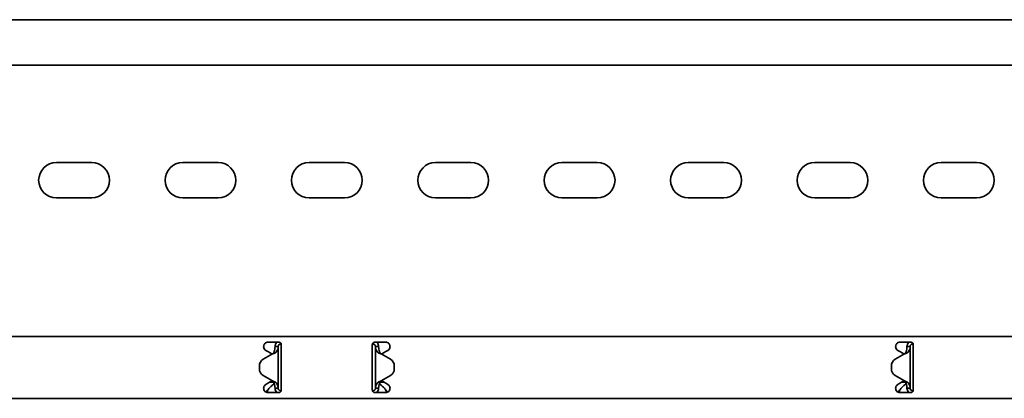
# Model space of a CAD drawing. Units: millimetres. Extents: x 1214 to 7973, y 4507 to 5584.
# Drawn here: x 3227 to 3616, y 5309 to 5459 of the extents above; entities that cross this region are included whole.
import ezdxf

# ---------------------------------------------------------------- set-up
doc = ezdxf.new("R2010")
doc.units = ezdxf.units.MM
doc.layers.add('Visible Edges(DIN)', color=7, linetype='Continuous', lineweight=35)

msp = doc.modelspace()

# ---------------------------------------------------------------- linework, layer by layer
at = {"layer": 'Visible Edges(DIN)'}
for p, q in [((7973.4, 5459.09), (1973.4, 5459.09)), ((7973.4, 5441.09), (1973.4, 5441.09)), ((3241.4, 5402.47), (3255.4, 5402.47)), ((3291.4, 5402.47), (3305.4, 5402.47)), ((3341.4, 5402.47), (3355.4, 5402.47)), ((3391.4, 5402.47), (3405.4, 5402.47)), ((3441.4, 5402.47), (3455.4, 5402.47)), ((3491.4, 5402.47), (3505.4, 5402.47)), ((3541.4, 5402.47), (3555.4, 5402.47)), ((3591.4, 5402.47), (3605.4, 5402.47)), ((3255.4, 5388.47), (3241.4, 5388.47)), ((3305.4, 5388.47), (3291.4, 5388.47)), ((3355.4, 5388.47), (3341.4, 5388.47)), ((3405.4, 5388.47), (3391.4, 5388.47)), ((3455.4, 5388.47), (3441.4, 5388.47)), ((3505.4, 5388.47), (3491.4, 5388.47)), ((3555.4, 5388.47), (3541.4, 5388.47)), ((3605.4, 5388.47), (3591.4, 5388.47)), ((1973.4, 5333.59), (7973.4, 5333.59)), ((3325.15, 5331.34), (3329.4, 5331.34)), ((3328.74, 5329.59), (3327.9, 5329.59)), ((3329.15, 5329.59), (3328.74, 5329.59)), ((3329.15, 5329.59), (3329.15, 5313.09)), ((3330.15, 5331), (3330.15, 5330.59)), ((3330.15, 5330.59), (3330.37, 5330.59)), ((3330.4, 5327.62), (3330.4, 5330.34)), ((3366.4, 5330.34), (3366.4, 5327.62)), ((3366.65, 5330.59), (3366.43, 5330.59)), ((3366.65, 5330.59), (3366.65, 5331)), ((3367.4, 5331.34), (3371.65, 5331.34)), ((3368.06, 5329.59), (3367.65, 5329.59)), ((3367.65, 5313.09), (3367.65, 5329.59)), ((3368.9, 5329.59), (3368.06, 5329.59)), ((3575.15, 5331.34), (3579.4, 5331.34)), ((3578.74, 5329.59), (3577.9, 5329.59)), ((3579.15, 5329.59), (3578.74, 5329.59)), ((3579.15, 5329.59), (3579.15, 5313.09)), ((3580.26, 5330.85), (3580.24, 5330.59)), ((3580.37, 5330.58), (3580.24, 5330.59)), ((3580.4, 5327.62), (3580.4, 5330.34)), ((3326.9, 5326.68), (3323.21, 5324.55)), ((3324.28, 5328.08), (3325.07, 5327.62)), ((3325.96, 5327.1), (3325.07, 5327.62)), ((3326.8, 5326.62), (3325.96, 5327.1)), ((3330.4, 5327.62), (3330.4, 5327.1)), ((3330.4, 5327.1), (3330.4, 5325.87)), ((3330.4, 5325.87), (3330.4, 5316.82)), ((3366.4, 5327.1), (3366.4, 5327.62)), ((3366.4, 5325.87), (3366.4, 5327.1)), ((3366.4, 5316.82), (3366.4, 5325.87)), ((3369.9, 5326.68), (3373.59, 5324.55)), ((3370.84, 5327.1), (3370, 5326.62)), ((3371.73, 5327.62), (3370.84, 5327.1)), ((3371.73, 5327.62), (3372.53, 5328.08)), ((3576.9, 5326.68), (3573.21, 5324.55)), ((3573.21, 5324.55), (3576.9, 5326.68)), ((3574.28, 5328.08), (3575.07, 5327.62)), ((3575.96, 5327.1), (3575.07, 5327.62)), ((3576.8, 5326.62), (3575.96, 5327.1)), ((3576.9, 5326.68), (3576.9, 5326.68)), ((3576.9, 5326.68), (3576.9, 5326.68)), ((3580.4, 5327.62), (3580.4, 5327.1)), ((3580.4, 5327.1), (3580.4, 5325.87)), ((3580.4, 5325.87), (3580.4, 5316.82)), ((3321.71, 5321.95), (3321.71, 5320.73)), ((3321.71, 5321.95), (3321.71, 5321.95)), ((3321.71, 5320.73), (3321.71, 5320.73)), ((3375.09, 5321.95), (3375.09, 5321.95)), ((3375.09, 5321.95), (3375.09, 5320.73)), ((3375.09, 5320.73), (3375.09, 5320.73)), ((3571.71, 5321.95), (3571.71, 5321.95)), ((3571.71, 5320.73), (3571.71, 5321.95)), ((3571.71, 5320.73), (3571.71, 5320.73)), ((3323.21, 5318.13), (3326.9, 5316)), ((3326.9, 5316), (3323.21, 5318.13)), ((3330.4, 5316.82), (3330.4, 5315.58)), ((3366.4, 5315.58), (3366.4, 5316.82)), ((3369.9, 5316), (3373.6, 5318.13)), ((3373.6, 5318.13), (3369.9, 5316)), ((3576.9, 5316), (3573.21, 5318.14)), ((3580.4, 5316.82), (3580.4, 5315.58)), ((3325.07, 5315.07), (3324.28, 5314.61)), ((3325.07, 5315.07), (3325.96, 5315.58)), ((3325.75, 5315.46), (3327.4, 5315.46)), ((3325.96, 5315.58), (3326.8, 5316.06)), ((3326.71, 5314.11), (3327.4, 5314.71)), ((3326.9, 5316), (3326.9, 5316)), ((3326.9, 5316), (3326.9, 5316)), ((3327.4, 5315.46), (3327.4, 5315.5)), ((3327.4, 5314.71), (3327.4, 5315.46)), ((3327.9, 5313.09), (3328.74, 5313.09)), ((3328.74, 5313.09), (3329.15, 5313.09)), ((3330.4, 5315.58), (3330.4, 5315.07)), ((3330.4, 5312.34), (3330.4, 5315.07)), ((3366.4, 5315.07), (3366.4, 5315.58)), ((3366.4, 5315.07), (3366.4, 5312.34)), ((3367.65, 5313.09), (3368.06, 5313.09)), ((3368.06, 5313.09), (3368.9, 5313.09)), ((3369.4, 5315.5), (3369.4, 5315.46)), ((3369.4, 5315.46), (3371.05, 5315.46)), ((3369.4, 5315.46), (3369.4, 5314.71)), ((3369.4, 5314.71), (3370.09, 5314.11)), ((3369.9, 5316), (3369.9, 5316)), ((3369.9, 5316), (3369.9, 5316)), ((3370.01, 5316.06), (3370.84, 5315.58)), ((3370.84, 5315.58), (3371.73, 5315.07)), ((3372.53, 5314.61), (3371.73, 5315.07)), ((3575.07, 5315.07), (3574.28, 5314.61)), ((3575.07, 5315.07), (3575.96, 5315.58)), ((3575.75, 5315.46), (3577.4, 5315.46)), ((3575.96, 5315.58), (3576.8, 5316.06)), ((3576.71, 5314.11), (3577.4, 5314.71)), ((3577.4, 5315.46), (3577.4, 5315.5)), ((3577.4, 5314.71), (3577.4, 5315.46)), ((3577.9, 5313.09), (3578.74, 5313.09)), ((3578.74, 5313.09), (3579.15, 5313.09)), ((3580.4, 5315.58), (3580.4, 5315.07)), ((3580.4, 5312.34), (3580.4, 5315.07)), ((1973.4, 5309.09), (7973.4, 5309.09)), ((3329.4, 5311.34), (3325.15, 5311.34)), ((3330.37, 5312.11), (3330.24, 5312.09)), ((3330.24, 5312.09), (3330.26, 5311.83)), ((3366.43, 5312.11), (3366.56, 5312.09)), ((3366.54, 5311.83), (3366.56, 5312.09)), ((3371.65, 5311.34), (3367.4, 5311.34)), ((3579.4, 5311.34), (3575.15, 5311.34)), ((3580.15, 5312.09), (3580.37, 5312.09)), ((3580.15, 5312.09), (3580.15, 5311.68))]:
    msp.add_line(p, q, dxfattribs=at)
for centre, radius, start, end in [((3241.4, 5395.47), 7, 90, 270), ((3255.4, 5395.47), 7, 270, 90), ((3291.4, 5395.47), 7, 90, 270), ((3305.4, 5395.47), 7, 270, 90), ((3341.4, 5395.47), 7, 90, 270), ((3355.4, 5395.47), 7, 270, 90), ((3391.4, 5395.47), 7, 90, 270), ((3405.4, 5395.47), 7, 270, 90), ((3441.4, 5395.47), 7, 90, 270), ((3455.4, 5395.47), 7, 270, 90), ((3491.4, 5395.47), 7, 90, 270), ((3505.4, 5395.47), 7, 270, 90), ((3541.4, 5395.47), 7, 90, 270), ((3555.4, 5395.47), 7, 270, 90), ((3591.4, 5395.47), 7, 90, 270), ((3605.4, 5395.47), 7, 270, 90), ((3324.71, 5321.95), 3, 119.9936, 180.0025), ((3372.09, 5321.95), 3, 359.9975, 60.0064), ((3574.71, 5321.95), 3, 120.0064, 179.9975), ((3574.71, 5321.95), 3, 120.0064, 179.9975), ((3324.71, 5320.73), 3, 180.0025, 239.9936), ((3324.71, 5320.73), 3, 180.0025, 239.9936), ((3372.09, 5320.73), 3, 300.0064, 359.9975), ((3372.09, 5320.73), 3, 300.0064, 359.9975), ((3574.71, 5320.73), 3, 179.9975, 240.0064)]:
    msp.add_arc(centre, radius, start, end, dxfattribs=at)
for points, knots in [([(3324.28, 5328.08), (3324.14, 5328.15), (3324.03, 5328.24), (3323.77, 5328.49), (3323.63, 5328.69), (3323.45, 5329.12), (3323.4, 5329.36), (3323.4, 5329.81), (3323.44, 5330.04), (3323.62, 5330.47), (3323.75, 5330.67), (3324.06, 5330.98), (3324.26, 5331.11), (3324.69, 5331.3), (3324.93, 5331.34), (3325.15, 5331.34)], [-0.4518973, -0.4518973, -0.4518973, -0.4518973, -0.406275, -0.406275, -0.3360552, -0.3360552, -0.2658354, -0.2658354, -0.1998654, -0.1998654, -0.1338953, -0.1338953, -0.0669477, -0.0669477, 0, 0, 0, 0]), ([(3327.59, 5327.61), (3327.69, 5327.94), (3327.77, 5328.27), (3327.87, 5328.93), (3327.9, 5329.26), (3327.9, 5329.59)], [0, 0, 0, 0, 0.1074882, 0.1074882, 0.2149764, 0.2149764, 0.2149764, 0.2149764]), ([(3327.9, 5329.59), (3327.9, 5329.9), (3327.97, 5330.21), (3328.22, 5330.78), (3328.4, 5331.04), (3328.66, 5331.28), (3328.7, 5331.31), (3328.74, 5331.34)], [0, 0, 0, 0, 0.0995282, 0.0995282, 0.199011, 0.199011, 0.2139921, 0.2139921, 0.2139921, 0.2139921]), ([(3329.15, 5329.59), (3329.15, 5329.26), (3329.09, 5328.93), (3328.85, 5328.27), (3328.67, 5327.94), (3328.45, 5327.61)], [0, 0, 0, 0, 0.1351733, 0.1351733, 0.2703467, 0.2703467, 0.2703467, 0.2703467]), ([(3330.15, 5330.59), (3329.98, 5330.59), (3329.82, 5330.55), (3329.52, 5330.39), (3329.4, 5330.27), (3329.26, 5330.05), (3329.22, 5329.96), (3329.16, 5329.78), (3329.15, 5329.69), (3329.15, 5329.59)], [0, 0, 0, 0, 0.0651999, 0.0651999, 0.1303791, 0.1303791, 0.1669351, 0.1669351, 0.203491, 0.203491, 0.203491, 0.203491]), ([(3329.4, 5331.34), (3329.53, 5331.34), (3329.66, 5331.32), (3329.91, 5331.21), (3330.02, 5331.14), (3330.19, 5330.96), (3330.27, 5330.85), (3330.38, 5330.6), (3330.4, 5330.47), (3330.4, 5330.34)], [0, 0, 0, 0, 0.0379456, 0.0379456, 0.0758912, 0.0758912, 0.1142046, 0.1142046, 0.1525181, 0.1525181, 0.1525181, 0.1525181]), ([(3366.4, 5330.34), (3366.4, 5330.47), (3366.43, 5330.6), (3366.53, 5330.85), (3366.61, 5330.96), (3366.78, 5331.14), (3366.89, 5331.21), (3367.14, 5331.32), (3367.27, 5331.34), (3367.4, 5331.34)], [-0.1525181, -0.1525181, -0.1525181, -0.1525181, -0.1142046, -0.1142046, -0.0758912, -0.0758912, -0.0379456, -0.0379456, 0, 0, 0, 0]), ([(3367.65, 5329.59), (3367.65, 5329.76), (3367.61, 5329.92), (3367.45, 5330.22), (3367.33, 5330.34), (3367.11, 5330.49), (3367.02, 5330.52), (3366.84, 5330.58), (3366.75, 5330.59), (3366.65, 5330.59)], [0, 0, 0, 0, 0.0651999, 0.0651999, 0.1303791, 0.1303791, 0.1669351, 0.1669351, 0.203491, 0.203491, 0.203491, 0.203491]), ([(3368.35, 5327.61), (3368.13, 5327.94), (3367.95, 5328.27), (3367.71, 5328.93), (3367.65, 5329.26), (3367.65, 5329.59)], [0, 0, 0, 0, 0.1351733, 0.1351733, 0.2703467, 0.2703467, 0.2703467, 0.2703467]), ([(3368.07, 5331.34), (3368.15, 5331.27), (3368.23, 5331.19), (3368.5, 5330.91), (3368.65, 5330.67), (3368.85, 5330.15), (3368.9, 5329.87), (3368.9, 5329.59)], [0.1632641, 0.1632641, 0.1632641, 0.1632641, 0.199011, 0.199011, 0.2880767, 0.2880767, 0.3771427, 0.3771427, 0.3771427, 0.3771427]), ([(3368.9, 5329.59), (3368.9, 5329.26), (3368.93, 5328.93), (3369.04, 5328.27), (3369.11, 5327.94), (3369.21, 5327.61)], [0, 0, 0, 0, 0.1074882, 0.1074882, 0.2149764, 0.2149764, 0.2149764, 0.2149764]), ([(3371.65, 5331.34), (3371.87, 5331.34), (3372.11, 5331.3), (3372.54, 5331.11), (3372.74, 5330.98), (3373.05, 5330.67), (3373.18, 5330.47), (3373.36, 5330.04), (3373.4, 5329.81), (3373.4, 5329.36), (3373.35, 5329.12), (3373.17, 5328.69), (3373.03, 5328.49), (3372.78, 5328.24), (3372.66, 5328.15), (3372.53, 5328.08)], [0, 0, 0, 0, 0.0669477, 0.0669477, 0.1338953, 0.1338953, 0.1998654, 0.1998654, 0.2658354, 0.2658354, 0.3360552, 0.3360552, 0.406275, 0.406275, 0.4518973, 0.4518973, 0.4518973, 0.4518973]), ([(3574.28, 5328.08), (3574.14, 5328.15), (3574.03, 5328.24), (3573.77, 5328.49), (3573.63, 5328.69), (3573.45, 5329.12), (3573.4, 5329.36), (3573.4, 5329.81), (3573.44, 5330.04), (3573.62, 5330.47), (3573.75, 5330.67), (3574.06, 5330.98), (3574.26, 5331.11), (3574.69, 5331.3), (3574.93, 5331.34), (3575.15, 5331.34)], [-0.4518973, -0.4518973, -0.4518973, -0.4518973, -0.406275, -0.406275, -0.3360552, -0.3360552, -0.2658354, -0.2658354, -0.1998654, -0.1998654, -0.1338953, -0.1338953, -0.0669477, -0.0669477, 0, 0, 0, 0]), ([(3577.59, 5327.61), (3577.69, 5327.94), (3577.77, 5328.27), (3577.87, 5328.93), (3577.9, 5329.26), (3577.9, 5329.59)], [0, 0, 0, 0, 0.1074336, 0.1074336, 0.2148672, 0.2148672, 0.2148672, 0.2148672]), ([(3577.9, 5329.59), (3577.9, 5329.9), (3577.97, 5330.21), (3578.22, 5330.78), (3578.4, 5331.04), (3578.66, 5331.28), (3578.7, 5331.31), (3578.74, 5331.34)], [0, 0, 0, 0, 0.0995333, 0.0995333, 0.1990159, 0.1990159, 0.2137827, 0.2137827, 0.2137827, 0.2137827]), ([(3579.15, 5329.59), (3579.15, 5329.26), (3579.09, 5328.93), (3578.85, 5328.27), (3578.67, 5327.94), (3578.45, 5327.61)], [0, 0, 0, 0, 0.1351133, 0.1351133, 0.2702265, 0.2702265, 0.2702265, 0.2702265]), ([(3580.24, 5330.59), (3580.07, 5330.6), (3579.9, 5330.57), (3579.59, 5330.44), (3579.46, 5330.33), (3579.29, 5330.11), (3579.24, 5330.02), (3579.17, 5329.81), (3579.15, 5329.7), (3579.15, 5329.59)], [0, 0, 0, 0, 0.0652018, 0.0652018, 0.1303812, 0.1303812, 0.172599, 0.172599, 0.2148167, 0.2148167, 0.2148167, 0.2148167]), ([(3579.4, 5331.34), (3579.53, 5331.34), (3579.66, 5331.32), (3579.91, 5331.21), (3580.02, 5331.14), (3580.19, 5330.96), (3580.27, 5330.85), (3580.38, 5330.6), (3580.4, 5330.47), (3580.4, 5330.34)], [0, 0, 0, 0, 0.0379456, 0.0379456, 0.0758912, 0.0758912, 0.1142046, 0.1142046, 0.1525181, 0.1525181, 0.1525181, 0.1525181]), ([(3327.44, 5326.88), (3327.35, 5326.84), (3327.26, 5326.81), (3327.08, 5326.74), (3326.99, 5326.71), (3326.9, 5326.68)], [0, 0, 0, 0, 0.02894455, 0.02894455, 0.0578891, 0.0578891, 0.0578891, 0.0578891]), ([(3326.9, 5326.68), (3326.94, 5326.71), (3326.98, 5326.74), (3327.06, 5326.81), (3327.1, 5326.84), (3327.14, 5326.88)], [0.00001558, 0.00001558, 0.00001558, 0.00001558, 0.01560502, 0.01560502, 0.03121004, 0.03121004, 0.03121004, 0.03121004]), ([(3327.14, 5326.88), (3327.19, 5326.91), (3327.29, 5327), (3327.43, 5327.23), (3327.47, 5327.29), (3327.55, 5327.46), (3327.57, 5327.56), (3327.59, 5327.61)], [0, 0, 0, 0, 0.01866461, 0.01866461, 0.0260975, 0.0260975, 0.03746198, 0.03746198, 0.03746198, 0.03746198]), ([(3328.45, 5327.61), (3328.41, 5327.54), (3328.27, 5327.35), (3327.87, 5327.07), (3327.69, 5326.97), (3327.44, 5326.88)], [0, 0, 0, 0, 0.02643412, 0.02643412, 0.03931293, 0.03931293, 0.03931293, 0.03931293]), ([(3369.36, 5326.88), (3369.11, 5326.97), (3368.93, 5327.07), (3368.53, 5327.35), (3368.39, 5327.54), (3368.35, 5327.61)], [0, 0, 0, 0, 0.0836985, 0.0836985, 0.2554921, 0.2554921, 0.2554921, 0.2554921]), ([(3369.21, 5327.61), (3369.23, 5327.56), (3369.26, 5327.46), (3369.35, 5327.26), (3369.4, 5327.17), (3369.55, 5326.97), (3369.62, 5326.91), (3369.66, 5326.88)], [0, 0, 0, 0, 0.01664694, 0.01664694, 0.03250795, 0.03250795, 0.05168476, 0.05168476, 0.05168476, 0.05168476]), ([(3369.9, 5326.68), (3369.81, 5326.71), (3369.72, 5326.74), (3369.54, 5326.81), (3369.45, 5326.84), (3369.36, 5326.88)], [0, 0, 0, 0, 0.02894455, 0.02894455, 0.0578891, 0.0578891, 0.0578891, 0.0578891]), ([(3369.66, 5326.88), (3369.7, 5326.84), (3369.74, 5326.81), (3369.82, 5326.74), (3369.86, 5326.71), (3369.9, 5326.68)], [0, 0, 0, 0, 0.01560502, 0.01560502, 0.03119446, 0.03119446, 0.03119446, 0.03119446]), ([(3577.44, 5326.88), (3577.35, 5326.84), (3577.26, 5326.81), (3577.08, 5326.75), (3576.99, 5326.71), (3576.9, 5326.68)], [0, 0, 0, 0, 0.02901907, 0.02901907, 0.05803813, 0.05803813, 0.05803813, 0.05803813]), ([(3576.9, 5326.68), (3576.94, 5326.71), (3576.98, 5326.75), (3577.06, 5326.81), (3577.1, 5326.84), (3577.14, 5326.88)], [0, 0, 0, 0, 0.0156475, 0.0156475, 0.03129499, 0.03129499, 0.03129499, 0.03129499]), ([(3577.14, 5326.88), (3577.19, 5326.92), (3577.29, 5327.01), (3577.43, 5327.23), (3577.47, 5327.29), (3577.55, 5327.47), (3577.57, 5327.56), (3577.59, 5327.61)], [0, 0, 0, 0, 0.01865901, 0.01865901, 0.02608959, 0.02608959, 0.03744937, 0.03744937, 0.03744937, 0.03744937]), ([(3578.45, 5327.61), (3578.41, 5327.55), (3578.27, 5327.35), (3577.88, 5327.07), (3577.7, 5326.97), (3577.44, 5326.88)], [0, 0, 0, 0, 0.02644426, 0.02644426, 0.03933353, 0.03933353, 0.03933353, 0.03933353]), ([(3325.15, 5311.34), (3324.93, 5311.34), (3324.69, 5311.39), (3324.26, 5311.57), (3324.06, 5311.7), (3323.75, 5312.01), (3323.62, 5312.21), (3323.44, 5312.64), (3323.4, 5312.87), (3323.4, 5313.32), (3323.45, 5313.56), (3323.63, 5314), (3323.77, 5314.19), (3324.03, 5314.44), (3324.14, 5314.53), (3324.28, 5314.61)], [0.5423926, 0.5423926, 0.5423926, 0.5423926, 0.6093403, 0.6093403, 0.6762879, 0.6762879, 0.742258, 0.742258, 0.808228, 0.808228, 0.8784478, 0.8784478, 0.9486676, 0.9486676, 0.9942899, 0.9942899, 0.9942899, 0.9942899]), ([(3324.28, 5311.57), (3324.51, 5311.8), (3324.73, 5312.05), (3325.21, 5312.62), (3325.45, 5312.92), (3325.87, 5313.39), (3326.03, 5313.56), (3326.37, 5313.87), (3326.54, 5314.01), (3326.71, 5314.11)], [0.0085934, 0.0085934, 0.0085934, 0.0085934, 0.1159058, 0.1159058, 0.2317706, 0.2317706, 0.3108006, 0.3108006, 0.3898307, 0.3898307, 0.3898307, 0.3898307]), ([(3326.9, 5316), (3326.99, 5315.97), (3327.08, 5315.94), (3327.26, 5315.87), (3327.35, 5315.84), (3327.44, 5315.8)], [0, 0, 0, 0, 0.02901907, 0.02901907, 0.05803813, 0.05803813, 0.05803813, 0.05803813]), ([(3327.14, 5315.8), (3327.1, 5315.84), (3327.06, 5315.87), (3326.98, 5315.94), (3326.94, 5315.97), (3326.9, 5316)], [0, 0, 0, 0, 0.0156475, 0.0156475, 0.03129499, 0.03129499, 0.03129499, 0.03129499]), ([(3327.59, 5315.07), (3327.57, 5315.12), (3327.55, 5315.21), (3327.45, 5315.42), (3327.4, 5315.51), (3327.25, 5315.71), (3327.18, 5315.77), (3327.14, 5315.8)], [0, 0, 0, 0, 0.01663695, 0.01663695, 0.03249026, 0.03249026, 0.05165834, 0.05165834, 0.05165834, 0.05165834]), ([(3327.44, 5315.8), (3327.7, 5315.71), (3327.88, 5315.61), (3328.27, 5315.33), (3328.41, 5315.14), (3328.45, 5315.07)], [0, 0, 0, 0, 0.0836388, 0.0836388, 0.2552362, 0.2552362, 0.2552362, 0.2552362]), ([(3327.9, 5313.09), (3327.9, 5313.42), (3327.87, 5313.75), (3327.77, 5314.41), (3327.69, 5314.74), (3327.59, 5315.07)], [0, 0, 0, 0, 0.1074336, 0.1074336, 0.2148672, 0.2148672, 0.2148672, 0.2148672]), ([(3328.74, 5311.34), (3328.7, 5311.37), (3328.67, 5311.4), (3328.4, 5311.64), (3328.22, 5311.9), (3327.97, 5312.47), (3327.9, 5312.78), (3327.9, 5313.09)], [0.184444, 0.184444, 0.184444, 0.184444, 0.1990159, 0.1990159, 0.2984984, 0.2984984, 0.3982282, 0.3982282, 0.3982282, 0.3982282]), ([(3328.45, 5315.07), (3328.67, 5314.74), (3328.85, 5314.41), (3329.09, 5313.75), (3329.15, 5313.42), (3329.15, 5313.09)], [0, 0, 0, 0, 0.1351133, 0.1351133, 0.2702265, 0.2702265, 0.2702265, 0.2702265]), ([(3329.15, 5313.09), (3329.15, 5312.92), (3329.19, 5312.76), (3329.36, 5312.46), (3329.47, 5312.34), (3329.71, 5312.19), (3329.81, 5312.14), (3330.02, 5312.09), (3330.13, 5312.08), (3330.24, 5312.09)], [0, 0, 0, 0, 0.0652018, 0.0652018, 0.1303812, 0.1303812, 0.172599, 0.172599, 0.2148167, 0.2148167, 0.2148167, 0.2148167]), ([(3366.56, 5312.09), (3366.73, 5312.08), (3366.9, 5312.11), (3367.21, 5312.24), (3367.34, 5312.35), (3367.51, 5312.57), (3367.56, 5312.67), (3367.63, 5312.87), (3367.65, 5312.98), (3367.65, 5313.09)], [0, 0, 0, 0, 0.0652018, 0.0652018, 0.1303812, 0.1303812, 0.172599, 0.172599, 0.2148167, 0.2148167, 0.2148167, 0.2148167]), ([(3367.65, 5313.09), (3367.65, 5313.42), (3367.71, 5313.75), (3367.95, 5314.41), (3368.13, 5314.74), (3368.35, 5315.07)], [0, 0, 0, 0, 0.1351133, 0.1351133, 0.2702265, 0.2702265, 0.2702265, 0.2702265]), ([(3368.9, 5313.09), (3368.9, 5312.78), (3368.84, 5312.47), (3368.58, 5311.9), (3368.4, 5311.64), (3368.14, 5311.4), (3368.1, 5311.37), (3368.07, 5311.34)], [0, 0, 0, 0, 0.0995333, 0.0995333, 0.1990159, 0.1990159, 0.2137827, 0.2137827, 0.2137827, 0.2137827]), ([(3368.35, 5315.07), (3368.39, 5315.14), (3368.53, 5315.33), (3368.93, 5315.61), (3369.11, 5315.71), (3369.36, 5315.8)], [0, 0, 0, 0, 0.02644426, 0.02644426, 0.03933353, 0.03933353, 0.03933353, 0.03933353]), ([(3369.21, 5315.07), (3369.11, 5314.74), (3369.04, 5314.41), (3368.93, 5313.75), (3368.9, 5313.42), (3368.9, 5313.09)], [0, 0, 0, 0, 0.1074336, 0.1074336, 0.2148672, 0.2148672, 0.2148672, 0.2148672]), ([(3369.66, 5315.8), (3369.61, 5315.76), (3369.51, 5315.68), (3369.37, 5315.45), (3369.33, 5315.39), (3369.26, 5315.21), (3369.23, 5315.12), (3369.21, 5315.07)], [0, 0, 0, 0, 0.01865901, 0.01865901, 0.02608959, 0.02608959, 0.03744937, 0.03744937, 0.03744937, 0.03744937]), ([(3369.36, 5315.8), (3369.45, 5315.84), (3369.54, 5315.87), (3369.72, 5315.94), (3369.81, 5315.97), (3369.9, 5316)], [0, 0, 0, 0, 0.02901907, 0.02901907, 0.05803813, 0.05803813, 0.05803813, 0.05803813]), ([(3369.9, 5316), (3369.86, 5315.97), (3369.82, 5315.94), (3369.74, 5315.87), (3369.7, 5315.84), (3369.66, 5315.8)], [0, 0, 0, 0, 0.0156475, 0.0156475, 0.03129499, 0.03129499, 0.03129499, 0.03129499]), ([(3370.09, 5314.11), (3370.34, 5313.96), (3370.58, 5313.75), (3371.08, 5313.24), (3371.32, 5312.95), (3371.74, 5312.45), (3371.9, 5312.25), (3372.22, 5311.88), (3372.37, 5311.72), (3372.52, 5311.57)], [0, 0, 0, 0, 0.1159058, 0.1159058, 0.2317706, 0.2317706, 0.3108006, 0.3108006, 0.3812405, 0.3812405, 0.3812405, 0.3812405]), ([(3372.53, 5314.61), (3372.66, 5314.53), (3372.78, 5314.44), (3373.03, 5314.19), (3373.17, 5314), (3373.35, 5313.56), (3373.4, 5313.32), (3373.4, 5312.87), (3373.36, 5312.64), (3373.18, 5312.21), (3373.05, 5312.01), (3372.74, 5311.7), (3372.54, 5311.57), (3372.11, 5311.39), (3371.87, 5311.34), (3371.65, 5311.34)], [0.0904953, 0.0904953, 0.0904953, 0.0904953, 0.1361176, 0.1361176, 0.2063374, 0.2063374, 0.2765572, 0.2765572, 0.3425272, 0.3425272, 0.4084972, 0.4084972, 0.4754449, 0.4754449, 0.5423926, 0.5423926, 0.5423926, 0.5423926]), ([(3575.15, 5311.34), (3574.93, 5311.34), (3574.69, 5311.39), (3574.26, 5311.57), (3574.06, 5311.7), (3573.75, 5312.01), (3573.62, 5312.21), (3573.44, 5312.64), (3573.4, 5312.87), (3573.4, 5313.32), (3573.45, 5313.56), (3573.63, 5314), (3573.77, 5314.19), (3574.03, 5314.44), (3574.14, 5314.53), (3574.28, 5314.61)], [0.5423926, 0.5423926, 0.5423926, 0.5423926, 0.6093403, 0.6093403, 0.6762879, 0.6762879, 0.742258, 0.742258, 0.808228, 0.808228, 0.8784478, 0.8784478, 0.9486676, 0.9486676, 0.9942899, 0.9942899, 0.9942899, 0.9942899]), ([(3574.28, 5311.57), (3574.51, 5311.8), (3574.73, 5312.05), (3575.21, 5312.62), (3575.45, 5312.92), (3575.87, 5313.39), (3576.03, 5313.56), (3576.37, 5313.87), (3576.54, 5314.01), (3576.71, 5314.11)], [0.0085934, 0.0085934, 0.0085934, 0.0085934, 0.1159058, 0.1159058, 0.2317706, 0.2317706, 0.3108006, 0.3108006, 0.3898307, 0.3898307, 0.3898307, 0.3898307]), ([(3576.9, 5316), (3576.99, 5315.97), (3577.08, 5315.94), (3577.26, 5315.87), (3577.35, 5315.84), (3577.44, 5315.81)], [0, 0, 0, 0, 0.02894455, 0.02894455, 0.0578891, 0.0578891, 0.0578891, 0.0578891]), ([(3577.14, 5315.81), (3577.1, 5315.84), (3577.06, 5315.87), (3576.98, 5315.94), (3576.94, 5315.97), (3576.9, 5316)], [0, 0, 0, 0, 0.01560502, 0.01560502, 0.03119446, 0.03119446, 0.03119446, 0.03119446]), ([(3577.59, 5315.07), (3577.57, 5315.13), (3577.55, 5315.22), (3577.45, 5315.42), (3577.4, 5315.52), (3577.25, 5315.71), (3577.18, 5315.77), (3577.14, 5315.81)], [0, 0, 0, 0, 0.01664694, 0.01664694, 0.03250795, 0.03250795, 0.05168476, 0.05168476, 0.05168476, 0.05168476]), ([(3577.44, 5315.81), (3577.69, 5315.71), (3577.87, 5315.61), (3578.27, 5315.33), (3578.41, 5315.14), (3578.45, 5315.07)], [0, 0, 0, 0, 0.0836985, 0.0836985, 0.2554921, 0.2554921, 0.2554921, 0.2554921]), ([(3577.9, 5313.09), (3577.9, 5313.42), (3577.87, 5313.75), (3577.77, 5314.41), (3577.69, 5314.74), (3577.59, 5315.07)], [0, 0, 0, 0, 0.1074882, 0.1074882, 0.2149764, 0.2149764, 0.2149764, 0.2149764]), ([(3578.74, 5311.34), (3578.65, 5311.41), (3578.57, 5311.49), (3578.3, 5311.78), (3578.16, 5312.01), (3577.95, 5312.54), (3577.9, 5312.81), (3577.9, 5313.09)], [0.1632641, 0.1632641, 0.1632641, 0.1632641, 0.199011, 0.199011, 0.2880767, 0.2880767, 0.3771427, 0.3771427, 0.3771427, 0.3771427]), ([(3578.45, 5315.07), (3578.67, 5314.74), (3578.85, 5314.41), (3579.09, 5313.75), (3579.15, 5313.42), (3579.15, 5313.09)], [0, 0, 0, 0, 0.1351733, 0.1351733, 0.2703467, 0.2703467, 0.2703467, 0.2703467]), ([(3579.15, 5313.09), (3579.15, 5312.92), (3579.19, 5312.76), (3579.36, 5312.46), (3579.47, 5312.34), (3579.69, 5312.2), (3579.78, 5312.16), (3579.96, 5312.1), (3580.06, 5312.09), (3580.15, 5312.09)], [0, 0, 0, 0, 0.0651999, 0.0651999, 0.1303791, 0.1303791, 0.1669351, 0.1669351, 0.203491, 0.203491, 0.203491, 0.203491]), ([(3325.18, 5312.59), (3325.18, 5312.58), (3325.18, 5312.57), (3325.01, 5312.18), (3324.86, 5311.81), (3324.69, 5311.43), (3324.69, 5311.42), (3324.68, 5311.41)], [0.3981791, 0.3981791, 0.3981791, 0.3981791, 0.4009258, 0.4009258, 0.5246462, 0.5246462, 0.5294518, 0.5294518, 0.5294518, 0.5294518]), ([(3330.4, 5312.34), (3330.4, 5312.21), (3330.38, 5312.08), (3330.27, 5311.83), (3330.19, 5311.72), (3330.02, 5311.54), (3329.91, 5311.47), (3329.66, 5311.37), (3329.53, 5311.34), (3329.4, 5311.34)], [0.1510981, 0.1510981, 0.1510981, 0.1510981, 0.1894116, 0.1894116, 0.2277251, 0.2277251, 0.2656707, 0.2656707, 0.3036163, 0.3036163, 0.3036163, 0.3036163]), ([(3367.4, 5311.34), (3367.27, 5311.34), (3367.14, 5311.37), (3366.89, 5311.47), (3366.78, 5311.54), (3366.61, 5311.72), (3366.53, 5311.83), (3366.43, 5312.08), (3366.4, 5312.21), (3366.4, 5312.34)], [0.3036163, 0.3036163, 0.3036163, 0.3036163, 0.3415619, 0.3415619, 0.3795074, 0.3795074, 0.4178209, 0.4178209, 0.4561344, 0.4561344, 0.4561344, 0.4561344]), ([(3372.12, 5311.41), (3371.97, 5311.76), (3371.81, 5312.13), (3371.64, 5312.53), (3371.63, 5312.56), (3371.62, 5312.59)], [0.1188049, 0.1188049, 0.1188049, 0.1188049, 0.2404874, 0.2404874, 0.2503132, 0.2503132, 0.2503132, 0.2503132]), ([(3575.18, 5312.59), (3575.18, 5312.58), (3575.18, 5312.57), (3575.01, 5312.18), (3574.86, 5311.81), (3574.69, 5311.43), (3574.69, 5311.42), (3574.68, 5311.41)], [0.3981791, 0.3981791, 0.3981791, 0.3981791, 0.4009258, 0.4009258, 0.5246462, 0.5246462, 0.5294518, 0.5294518, 0.5294518, 0.5294518]), ([(3580.4, 5312.34), (3580.4, 5312.21), (3580.38, 5312.08), (3580.27, 5311.83), (3580.19, 5311.72), (3580.02, 5311.54), (3579.91, 5311.47), (3579.66, 5311.37), (3579.53, 5311.34), (3579.4, 5311.34)], [0.1510981, 0.1510981, 0.1510981, 0.1510981, 0.1894116, 0.1894116, 0.2277251, 0.2277251, 0.2656707, 0.2656707, 0.3036163, 0.3036163, 0.3036163, 0.3036163])]:
    msp.add_open_spline(points, degree=3, knots=knots, dxfattribs=at)

doc.saveas('drawing.dxf')
